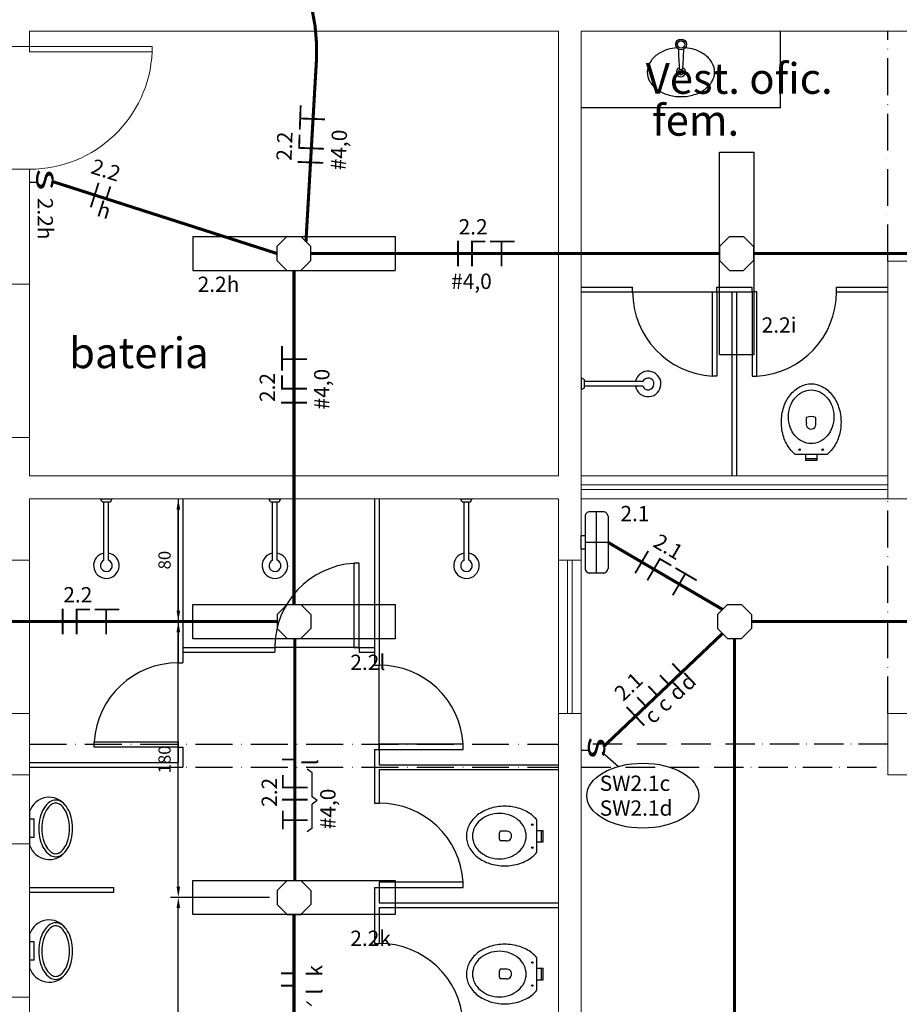
# Model space of a CAD drawing. Units: millimetres. Extents: x 45553 to 70029, y 14083 to 31350.
# Drawn here: x 54219 to 54793, y 22366 to 23008 of the extents above; entities that cross this region are included whole.
import ezdxf

# ---------------------------------------------------------------- set-up
doc = ezdxf.new("R2010")
doc.units = ezdxf.units.MM
doc.header["$LTSCALE"] = 2
doc.header["$MEASUREMENT"] = 0
doc.linetypes.add('ACAD_ISO10W100', pattern=[18, 12, -3, 0, -3])
for name, color, linetype in [('ARQUITETURA', 4, 'Continuous'), ('CIRCUITOS', 7, 'Continuous'), ('COTA', 8, 'Continuous'), ('ILUMINACAO', 1, 'Continuous'), ('INTERRUPTORES', 1, 'Continuous'), ('LU-EMER', 1, 'Continuous'), ('MÓVEIS', 21, 'Continuous'), ('OCTO', 1, 'Continuous'), ('PILAR', 7, 'Continuous'), ('TEXTO', 223, 'Continuous'), ('TUB-ELÉTRICA', 5, 'Continuous'), ('VIGAS', 29, 'Continuous')]:
    doc.layers.add(name, color=color, linetype=linetype)
doc.styles.add('ROMANS', font='romans.shx')
doc.styles.add('RSA', font='romans.shx')
doc.styles.get("Standard").update_dxf_attribs({"font": 'romans.shx'})
doc.dimstyles.get("Standard").update_dxf_attribs({"dimtxt": 8, "dimasz": 7, "dimexe": 5, "dimexo": 5, "dimgap": 5, "dimtad": 1, "dimdec": 0, "dimzin": 0, "dimdsep": 46, "dimtxsty": 'ROMANS', "dimcen": 0, "dimclrd": 256, "dimclre": 256, "dimclrt": 256, "dimadec": 0, "dimazin": 0, "dimtfac": 1, "dimtdec": 0, "dimtmove": 1, "dimatfit": 3, "dimfxl": 0, "dimtolj": 1, "dimtzin": 0, "dimlwd": -1, "dimlwe": -1, "dimarcsym": 0})

# ---------------------------------------------------------------- blocks, each defined once
blk = doc.blocks.new('inter4s')
at = {"layer": 'INTERRUPTORES', "linetype": 'Continuous'}
blk.add_line((0, 4.37), (0, 0), dxfattribs=at)
at = {"layer": 'INTERRUPTORES', "style": 'ROMANS', "width": 1.5}
blk.add_text('s', height=15, dxfattribs=at).set_placement((-9.04, 4.39))
at = {"layer": 'INTERRUPTORES', "linetype": 'Continuous', "style": 'ROMANS', "flags": 4}
blk.add_attdef('R', (10, 5.18), '', height=10, dxfattribs=at)
blk = doc.blocks.new('octo')
at = {"layer": 'ILUMINACAO'}
for p, q in [((-11.0814, 4.56215), (-4.56215, 11.0814)), ((-4.56215, 11.0814), (4.56215, 11.0814)), ((4.56215, 11.0814), (11.0814, 4.56215)), ((-11.0814, 4.56215), (-11.0814, -4.56215)), ((11.0814, 4.56215), (11.0814, -4.56215)), ((-4.56215, -11.0814), (-11.0814, -4.56215)), ((11.0814, -4.56215), (4.56215, -11.0814)), ((-4.56215, -11.0814), (4.56215, -11.0814))]:
    blk.add_line(p, q, dxfattribs=at)
blk = doc.blocks.new('FANETE')
at = {"layer": 'CIRCUITOS', "const_width": 1.2}
for points in [[(0.01, 8.4), (0.01, -8.4)], [(8.61, 7.8), (17.81, 7.8)], [(9.21, 7.2), (9.21, -8.4)], [(21.01, 7.8), (37.01, 7.8)], [(28.41, 7.2), (28.41, -8.4)]]:
    blk.add_lwpolyline(points, dxfattribs=at)
at = {"layer": 'CIRCUITOS', "style": 'ROMANS'}
for tag, p in [('C', (0.45, 12.4)), ('B', (0.45, -22.8))]:
    blk.add_attdef(tag, p, '', height=10, dxfattribs=at)
blk = doc.blocks.new('TERRA')
at = {"const_width": 1.2}
for points in [[(3.13, 7.8), (15.33, 7.8)], [(9.13, 8.4), (9.13, -8.4)]]:
    blk.add_lwpolyline(points, dxfattribs=at)
at = {"style": 'ROMANS', "flags": 1}
blk.add_attdef('C', (4.16, 12.11), '', height=10, dxfattribs=at)
at = {"style": 'ROMANS'}
blk.add_attdef('B', (4.16, -23.04), '', height=10, dxfattribs=at)
blk = doc.blocks.new('FANE')
at = {"layer": 'CIRCUITOS', "const_width": 1.2}
for points in [[(0.01, 8.4), (0.01, -8.4)], [(8.01, 8.4), (8.01, -8.4)], [(8.21, 7.8), (16.21, 7.8)]]:
    blk.add_lwpolyline(points, dxfattribs=at)
at = {"layer": 'CIRCUITOS', "style": 'ROMANS'}
blk.add_attdef('C', (-0.47, 11.56), '', height=10, dxfattribs=at)
blk = doc.blocks.new('1ret')
at = {"const_width": 1.2}
blk.add_lwpolyline([(0, 8.4), (0, 0)], dxfattribs=at)
at = {"style": 'ROMANS', "flags": 1}
blk.add_attdef('C', (-4.72, 16.73), '', height=10, dxfattribs=at)
at = {"style": 'ROMANS'}
blk.add_attdef('R', (-3.74, -15.26), '', height=10, dxfattribs=at)
blk = doc.blocks.new('2ret')
at = {"const_width": 1.2}
for points in [[(0, 8.4), (0, 0)], [(8, 8.4), (8, 0)]]:
    blk.add_lwpolyline(points, dxfattribs=at)
at = {"style": 'ROMANS', "flags": 1}
blk.add_attdef('C', (-1.68, 14.16), '', height=10, dxfattribs=at)
at = {"style": 'ROMANS'}
for tag, p in [('R', (-5.86, -18.52)), ('S', (5.91, -18.54))]:
    blk.add_attdef(tag, p, '', height=10, dxfattribs=at)
blk = doc.blocks.new('2x32')
at = {"layer": 'ILUMINACAO'}
for p, q in [((-66.12, 11.16), (-66.12, -11.16)), ((-66.12, 11.16), (66.12, 11.16)), ((66.12, 11.16), (66.12, -11.16)), ((-66.12, -11.16), (66.12, -11.16))]:
    blk.add_line(p, q, dxfattribs=at)
for points in [[(-4.64, 11.07), (-11.13, 4.58), (-11.13, -4.61), (-4.64, -11.1), (-4.58, -11.1)], [(4.52, -11.1), (4.55, -11.1), (11.04, -4.61), (11.04, 4.58), (4.57, 11.05)]]:
    blk.add_lwpolyline(points, dxfattribs=at)
at = {"layer": 'ILUMINACAO', "style": 'ROMANS'}
for tag, p, flags in [('P', (-2.34, 12.91), 1), ('N', (-11.42, -3.99), 4), ('R', (2.36, -4.11), 4), ('FP', (-2.34, -23.12), 13)]:
    blk.add_attdef(tag, p, '', height=7.5, dxfattribs=dict(at, flags=flags))
blk = doc.blocks.new('fase1ret')
at = {"layer": 'CIRCUITOS', "const_width": 1.2}
for points in [[(0.01, 8.4), (0.01, -8.4)], [(8.01, 8.4), (8.01, 0)]]:
    blk.add_lwpolyline(points, dxfattribs=at)
at = {"layer": 'CIRCUITOS', "style": 'ROMANS'}
for tag, p in [('C', (-1.22, 12.25)), ('R', (4.73, -12.5))]:
    blk.add_attdef(tag, p, '', height=10, dxfattribs=at)
blk = doc.blocks.new('*D64')
at = {"layer": 'COTA', "transparency": 16777216}
for p, q in [((54382.24, 22435.46), (54317.84, 22435.46)), ((54322.84, 22272.46), (54322.84, 22428.46)), ((54382.24, 22265.46), (54317.84, 22265.46))]:
    blk.add_line(p, q, dxfattribs=at)
for points in [[(54321.68, 22428.46), (54324.01, 22428.46), (54322.84, 22435.46)], [(54321.68, 22272.46), (54324.01, 22272.46), (54322.84, 22265.46)]]:
    blk.add_solid(points, dxfattribs=at)
at = {"layer": 'Defpoints', "color": 0, "transparency": 16777216}
for p in [(54322.84, 22435.46), (54387.24, 22435.46), (54387.24, 22265.46)]:
    blk.add_point(p, dxfattribs=at)
at = {"layer": 'COTA', "transparency": 16777216, "insert": (54313.84, 22350.46), "char_height": 8, "attachment_point": 5, "rotation": 90, "style": 'ROMANS'}
blk.add_mtext('\\A1;170', dxfattribs=at)
blk = doc.blocks.new('*D65')
at = {"layer": 'COTA', "transparency": 16777216}
for p, q in [((54382.24, 22615.46), (54317.84, 22615.46)), ((54322.84, 22442.46), (54322.84, 22608.46)), ((54382.24, 22435.46), (54317.84, 22435.46))]:
    blk.add_line(p, q, dxfattribs=at)
for points in [[(54321.68, 22608.46), (54324.01, 22608.46), (54322.84, 22615.46)], [(54321.68, 22442.46), (54324.01, 22442.46), (54322.84, 22435.46)]]:
    blk.add_solid(points, dxfattribs=at)
at = {"layer": 'Defpoints', "color": 0, "transparency": 16777216}
for p in [(54322.84, 22615.46), (54387.24, 22615.46), (54387.24, 22435.46)]:
    blk.add_point(p, dxfattribs=at)
at = {"layer": 'COTA', "transparency": 16777216, "insert": (54313.84, 22525.46), "char_height": 8, "attachment_point": 5, "rotation": 90, "style": 'ROMANS'}
blk.add_mtext('\\A1;180', dxfattribs=at)
blk = doc.blocks.new('*D66')
at = {"layer": 'COTA', "transparency": 16777216}
for p, q in [((54327.82, 22695.46), (54327.84, 22695.46)), ((54322.84, 22622.46), (54322.84, 22688.46)), ((54382.24, 22615.46), (54317.84, 22615.46))]:
    blk.add_line(p, q, dxfattribs=at)
for points in [[(54321.68, 22688.46), (54324.01, 22688.46), (54322.84, 22695.46)], [(54321.68, 22622.46), (54324.01, 22622.46), (54322.84, 22615.46)]]:
    blk.add_solid(points, dxfattribs=at)
at = {"layer": 'Defpoints', "color": 0, "transparency": 16777216}
for p in [(54322.82, 22695.46), (54322.84, 22695.46), (54387.24, 22615.46)]:
    blk.add_point(p, dxfattribs=at)
at = {"layer": 'COTA', "transparency": 16777216, "insert": (54313.84, 22655.46), "char_height": 8, "attachment_point": 5, "rotation": 90, "style": 'ROMANS'}
blk.add_mtext('\\A1;80', dxfattribs=at)
blk = doc.blocks.new('leparede')
at = {"layer": 'ILUMINACAO'}
for p, q in [((-20, 14.41), (-20, 5.41)), ((-17, 17.41), (17, 17.41)), ((0, 17.41), (0, 2.41)), ((20, 14.41), (20, 5.41)), ((20, 9.91), (-20, 9.91)), ((-17, 2.41), (17, 2.41))]:
    blk.add_line(p, q, dxfattribs=at)
blk.add_lwpolyline([(-4.49, 2.41), (4.49, 2.41), (4.49, 0), (-4.49, 0)], close=True, dxfattribs=at)
for centre, start, end in [((-17, 14.41), 89.99867, 180.00133), ((17, 14.41), 359.99867, 90.00133), ((-17, 5.41), 179.99867, 270.00133), ((17, 5.41), 269.99867, 0.00133)]:
    blk.add_arc(centre, 3, start, end, dxfattribs=at)
blk = doc.blocks.new('fase4ret')
at = {"layer": 'CIRCUITOS', "const_width": 1.2}
for points in [[(0.01, 8.4), (0.01, -8.4)], [(9.41, 8.4), (9.41, 0)], [(19.67, 8.4), (19.67, 0)], [(30.04, 8.4), (30.04, 0)], [(41.16, 8.4), (41.16, 0)]]:
    blk.add_lwpolyline(points, dxfattribs=at)
at = {"layer": 'CIRCUITOS', "style": 'ROMANS'}
for tag, p in [('C', (0.65, 12.25)), ('R', (4.41, -12)), ('S', (15.41, -12)), ('T', (26.41, -12)), ('U', (35.91, -12.25))]:
    blk.add_attdef(tag, p, '', height=10, dxfattribs=at)

msp = doc.modelspace()

# ---------------------------------------------------------------- linework, layer by layer
at = {"layer": 'ARQUITETURA', "linetype": 'Continuous', "lineweight": 0}
for p, q in [((54570.82, 23000.46), (54225.82, 23000.46)), ((54225.82, 22990.46), (54225.82, 23000.46)), ((54570.82, 22710.46), (54570.82, 23000.46)), ((54585.82, 22710.46), (54585.82, 23000.46)), ((55050.82, 23000.46), (54585.82, 23000.46)), ((54225.82, 22990.46), (54205.82, 22990.46)), ((54225.82, 22910.46), (54205.82, 22910.46)), ((54225.82, 22710.46), (54225.82, 22910.46)), ((54785.82, 22710.46), (54785.82, 22850.46)), ((54785.82, 22850.46), (54800.82, 22850.46)), ((54225.82, 22835.46), (54205.82, 22835.46)), ((54225.82, 22735.46), (54205.82, 22735.46)), ((54225.82, 22710.46), (54570.82, 22710.46)), ((54585.82, 22710.46), (54785.82, 22710.46)), ((54585.82, 22710.46), (54585.82, 22695.46)), ((54785.82, 22710.46), (54785.82, 22695.46)), ((54785.82, 22704.46), (54585.82, 22704.46)), ((54785.82, 22701.46), (54585.82, 22701.46)), ((54225.82, 21355.46), (54225.82, 22695.46)), ((54570.82, 22695.46), (54225.82, 22695.46)), ((54570.82, 22100.46), (54570.82, 22695.46)), ((55065.82, 22695.46), (54585.82, 22695.46)), ((54585.82, 22100.46), (54585.82, 22695.46)), ((54225.82, 22655.46), (54205.82, 22655.46)), ((54570.82, 22655.46), (54585.82, 22655.46)), ((54576.82, 22555.46), (54576.82, 22655.46)), ((54579.82, 22555.46), (54579.82, 22655.46)), ((54570.82, 22555.46), (54585.82, 22555.46)), ((54225.82, 22470.46), (54205.82, 22470.46)), ((54225.82, 22370.46), (54205.82, 22370.46))]:
    msp.add_line(p, q, dxfattribs=at)
for points in [[(54225.82, 22990.46), (54305.82, 22990.46), (54305.82, 22986.96), (54225.82, 22986.96)], [(54225.82, 22555.46), (54205.82, 22555.46), (54205.82, 22515.46), (54225.82, 22515.46)]]:
    msp.add_lwpolyline(points, close=True, dxfattribs=at)
msp.add_arc((54225.82, 22990.46), 80, 270, 357.49491, dxfattribs=at)
at = {"layer": 'CIRCUITOS'}
for p, q in [((54410.14, 22516.7), (54406.88, 22519.2)), ((54410.14, 22501.16), (54410.14, 22516.7)), ((54413.39, 22498.66), (54410.14, 22501.16)), ((54413.39, 22498.66), (54410.14, 22496.17)), ((54410.14, 22480.63), (54410.14, 22496.17)), ((54410.14, 22480.63), (54406.88, 22478.13)), ((54409.67, 22364.83), (54406.41, 22367.33))]:
    msp.add_line(p, q, dxfattribs=at)
at = {"layer": 'COTA'}
for p in [(54322.82, 22695.46), (54322.82, 22533.46)]:
    msp.add_line(p, (54322.82, 22588.46), dxfattribs=at)
at = {"layer": 'ILUMINACAO'}
for points in [[(54675.96, 22789.34), (54675.96, 22921.58), (54698.29, 22921.58), (54698.29, 22789.34)], [(54332.2, 22626.54), (54464.44, 22626.54), (54464.44, 22604.22), (54332.2, 22604.22)], [(54332.2, 22446.54), (54464.44, 22446.54), (54464.44, 22424.22), (54332.2, 22424.22)]]:
    msp.add_lwpolyline(points, close=True, dxfattribs=at)
at = {"layer": 'INTERRUPTORES'}
msp.add_line((54599.52, 22530.15), (54610.04, 22520.89), dxfattribs=at)
msp.add_ellipse((54625.94, 22501.82), major_axis=(-36.54, 0), ratio=0.579769, dxfattribs=at)
at = {"layer": 'MÓVEIS'}
for p, q in [((54715.82, 22950.46), (54715.82, 23000.46)), ((54650.9, 22975.33), (54650.08, 22975.33)), ((54650.9, 22975.33), (54651.72, 22975.33)), ((54715.82, 22950.46), (54585.82, 22950.46)), ((54585.82, 22833.46), (54619.32, 22833.46)), ((54619.32, 22830.46), (54619.32, 22833.46)), ((54674.32, 22830.46), (54674.32, 22833.46)), ((54674.32, 22833.46), (54697.32, 22833.46)), ((54697.32, 22830.46), (54697.32, 22833.46)), ((54752.32, 22830.46), (54752.32, 22833.46)), ((54752.32, 22833.46), (54785.82, 22833.46)), ((54585.82, 22830.46), (54619.32, 22830.46)), ((54619.32, 22830.46), (54674.32, 22830.46)), ((54671.32, 22775.46), (54671.32, 22830.46)), ((54671.32, 22830.46), (54674.32, 22830.46)), ((54674.32, 22830.46), (54697.32, 22830.46)), ((54674.32, 22830.46), (54674.32, 22775.46)), ((54684.32, 22710.46), (54684.32, 22830.46)), ((54687.32, 22710.46), (54687.32, 22830.46)), ((54700.32, 22830.46), (54697.32, 22830.46)), ((54697.32, 22830.46), (54697.32, 22775.46)), ((54700.32, 22775.46), (54700.32, 22830.46)), ((54752.32, 22830.46), (54785.82, 22830.46)), ((54587.73, 22773.21), (54585.82, 22774.32)), ((54585.82, 22774.32), (54585.82, 22766.6)), ((54674.32, 22775.46), (54671.32, 22775.46)), ((54697.32, 22775.46), (54700.32, 22775.46)), ((54587.73, 22767.71), (54585.82, 22766.6)), ((54587.73, 22773.21), (54587.73, 22767.71)), ((54625.91, 22771.96), (54587.73, 22771.96)), ((54625.85, 22768.96), (54587.73, 22768.96)), ((54732.66, 22744.77), (54732.66, 22748.52)), ((54738.89, 22744.54), (54738.89, 22748.52)), ((54746.33, 22724.46), (54725.31, 22724.46)), ((54732.07, 22724.46), (54732.07, 22720.46)), ((54739.57, 22724.46), (54739.57, 22720.46)), ((54739.57, 22721.46), (54732.07, 22721.46)), ((54739.57, 22720.46), (54732.07, 22720.46)), ((54273.07, 22693.55), (54271.96, 22695.46)), ((54271.96, 22695.46), (54279.68, 22695.46)), ((54273.07, 22693.55), (54278.57, 22693.55)), ((54274.32, 22655.37), (54274.32, 22693.55)), ((54277.32, 22655.43), (54277.32, 22693.55)), ((54278.57, 22693.55), (54279.68, 22695.46)), ((54325.82, 22695.46), (54325.82, 22588.46)), ((54383.07, 22693.55), (54381.96, 22695.46)), ((54381.96, 22695.46), (54389.68, 22695.46)), ((54383.07, 22693.55), (54388.57, 22693.55)), ((54384.32, 22655.37), (54384.32, 22693.55)), ((54387.32, 22655.43), (54387.32, 22693.55)), ((54388.57, 22693.55), (54389.68, 22695.46)), ((54450.82, 22695.46), (54450.82, 22586.96)), ((54453.82, 22695.46), (54453.82, 22586.96)), ((54508.07, 22693.55), (54506.96, 22695.46)), ((54506.96, 22695.46), (54514.68, 22695.46)), ((54508.07, 22693.55), (54513.57, 22693.55)), ((54509.32, 22655.37), (54509.32, 22693.55)), ((54512.32, 22655.43), (54512.32, 22693.55)), ((54513.57, 22693.55), (54514.68, 22695.46)), ((54440.82, 22653.46), (54437.32, 22653.46)), ((54437.32, 22653.46), (54437.32, 22598.46)), ((54440.82, 22598.46), (54440.82, 22653.46)), ((54325.82, 22598.46), (54385.82, 22598.46)), ((54325.82, 22595.46), (54385.82, 22595.46)), ((54385.82, 22598.46), (54385.82, 22595.46)), ((54440.82, 22598.46), (54385.82, 22598.46)), ((54437.32, 22598.46), (54440.82, 22598.46)), ((54440.82, 22598.46), (54440.82, 22595.46)), ((54440.82, 22598.46), (54450.82, 22598.46)), ((54440.82, 22595.46), (54450.82, 22595.46)), ((54322.82, 22588.46), (54325.82, 22588.46)), ((54450.82, 22586.96), (54453.82, 22586.96)), ((54453.82, 22531.96), (54453.82, 22586.96)), ((54267.82, 22533.46), (54267.82, 22536.96)), ((54267.82, 22536.96), (54322.82, 22536.96)), ((54322.82, 22536.96), (54322.82, 22533.46)), ((54322.82, 22533.46), (54267.82, 22533.46)), ((54322.82, 22533.46), (54325.82, 22533.46)), ((54322.82, 22533.46), (54322.82, 22523.46)), ((54325.82, 22533.46), (54325.82, 22520.46)), ((54450.82, 22531.96), (54453.82, 22531.96)), ((54450.82, 22531.96), (54450.82, 22496.96)), ((54508.82, 22535.46), (54453.82, 22535.46)), ((54453.82, 22535.46), (54453.82, 22531.96)), ((54453.82, 22531.96), (54453.82, 22521.96)), ((54453.82, 22531.96), (54508.82, 22531.96)), ((54508.82, 22531.96), (54508.82, 22535.46)), ((54225.82, 22523.46), (54322.82, 22523.46)), ((54225.82, 22520.46), (54325.82, 22520.46)), ((54453.82, 22521.96), (54570.82, 22521.96)), ((54453.82, 22518.96), (54570.82, 22518.96)), ((54453.82, 22518.96), (54453.82, 22496.96)), ((54225.82, 22491.46), (54225.82, 22469.46)), ((54450.82, 22496.96), (54453.82, 22496.96)), ((54228.82, 22486.46), (54225.82, 22486.46)), ((54228.82, 22474.46), (54228.82, 22486.46)), ((54556.82, 22464.95), (54556.82, 22485.97)), ((54536.51, 22478.62), (54532.76, 22478.62)), ((54556.82, 22479.21), (54560.82, 22479.21)), ((54559.82, 22471.71), (54559.82, 22479.21)), ((54560.82, 22471.71), (54560.82, 22479.21)), ((54228.82, 22474.46), (54225.82, 22474.46)), ((54536.74, 22472.4), (54532.76, 22472.4)), ((54556.82, 22471.71), (54560.82, 22471.71)), ((54225.82, 22441.96), (54280.82, 22441.96)), ((54280.82, 22438.96), (54280.82, 22441.96)), ((54450.82, 22441.96), (54453.82, 22441.96)), ((54450.82, 22441.96), (54450.82, 22405.46)), ((54508.82, 22445.46), (54453.82, 22445.46)), ((54453.82, 22445.46), (54453.82, 22441.96)), ((54453.82, 22441.96), (54453.82, 22431.96)), ((54453.82, 22441.96), (54508.82, 22441.96)), ((54508.82, 22441.96), (54508.82, 22445.46)), ((54225.82, 22438.96), (54280.82, 22438.96)), ((54453.82, 22431.96), (54570.82, 22431.96)), ((54453.82, 22428.96), (54570.82, 22428.96)), ((54453.82, 22428.96), (54453.82, 22405.46)), ((54225.82, 22411.46), (54225.82, 22389.46)), ((54228.82, 22406.46), (54225.82, 22406.46)), ((54228.82, 22394.46), (54228.82, 22406.46)), ((54450.82, 22405.46), (54453.82, 22405.46)), ((54228.82, 22394.46), (54225.82, 22394.46)), ((54556.82, 22374.95), (54556.82, 22395.97)), ((54536.51, 22388.62), (54532.76, 22388.62)), ((54556.82, 22389.21), (54560.82, 22389.21)), ((54559.82, 22381.71), (54559.82, 22389.21)), ((54560.82, 22381.71), (54560.82, 22389.21)), ((54536.74, 22382.4), (54532.76, 22382.4)), ((54556.82, 22381.71), (54560.82, 22381.71))]:
    msp.add_line(p, q, dxfattribs=at)
for points in [[(54648.16, 22989.66, 0.051079), (54642.12, 22988.49, 0.084248), (54635.26, 22985.09, 0.106469), (54630.37, 22979.62, 0.130159), (54628.82, 22973.78, 0.130159), (54630.37, 22967.94, 0.106469), (54635.26, 22962.46, 0.084248), (54642.12, 22959.06, 0.073281), (54650.82, 22957.78)], [(54650.82, 22957.78, 0.073281), (54659.52, 22959.06, 0.084248), (54666.38, 22962.46, 0.106469), (54671.27, 22967.94, 0.130159), (54672.82, 22973.78, 0.130159), (54671.27, 22979.62, 0.106469), (54666.38, 22985.09, 0.084248), (54659.52, 22988.49, 0.049839), (54653.63, 22989.64, 0.049839)], [(54725.31, 22724.46, -0.056618), (54722.06, 22727.78, -0.087588), (54717.91, 22735.63, -0.078107), (54716.37, 22745.46, -0.078107), (54717.91, 22755.29, -0.087588), (54722.06, 22763.14, -0.10548), (54728.64, 22768.67, -0.122907), (54735.82, 22770.46, -0.122907)], [(54735.82, 22770.46, -0.122907), (54743, 22768.67, -0.10548), (54749.58, 22763.14, -0.087588), (54753.73, 22755.29, -0.078107), (54755.27, 22745.46, -0.078107), (54753.73, 22735.63, -0.087588), (54749.58, 22727.78, -0.056618), (54746.33, 22724.46, -0.122907)], [(54556.82, 22485.97, 0.056618), (54553.5, 22489.22, 0.087588), (54545.65, 22493.37, 0.078107), (54535.82, 22494.91, 0.078107), (54525.99, 22493.37, 0.087588), (54518.14, 22489.22, 0.10548), (54512.61, 22482.64, 0.122907), (54510.82, 22475.46, 0.122907)], [(54510.82, 22475.46, 0.122907), (54512.61, 22468.28, 0.10548), (54518.14, 22461.7, 0.087588), (54525.99, 22457.55, 0.078107), (54535.82, 22456.01, 0.078107), (54545.65, 22457.55, 0.087588), (54553.5, 22461.7, 0.056618), (54556.82, 22464.95, 0.122907)], [(54556.82, 22395.97, 0.056618), (54553.5, 22399.22, 0.087588), (54545.65, 22403.37, 0.078107), (54535.82, 22404.91, 0.078107), (54525.99, 22403.37, 0.087588), (54518.14, 22399.22, 0.10548), (54512.61, 22392.64, 0.122907), (54510.82, 22385.46, 0.122907)], [(54510.82, 22385.46, 0.122907), (54512.61, 22378.28, 0.10548), (54518.14, 22371.7, 0.087588), (54525.99, 22367.55, 0.078107), (54535.82, 22366.01, 0.078107), (54545.65, 22367.55, 0.087588), (54553.5, 22371.7, 0.056618), (54556.82, 22374.95, 0.122907)]]:
    msp.add_lwpolyline(points, format="xyb", dxfattribs=at)
for points in [[(54735.82, 22731.46, -0.114163), (54730.27, 22732.74, -0.103661), (54725.33, 22736.59, -0.091605), (54722.15, 22742.14, -0.084587), (54720.99, 22748.96, -0.084587), (54722.15, 22755.78, -0.091605), (54725.33, 22761.33, -0.103661), (54730.27, 22765.18, -0.114163), (54735.82, 22766.46, -0.114163), (54741.37, 22765.18, -0.103661), (54746.31, 22761.33, -0.091605), (54749.49, 22755.78, -0.084587), (54750.65, 22748.96, -0.084587), (54749.49, 22742.14, -0.091605), (54746.31, 22736.59, -0.103661), (54741.37, 22732.74, -0.114163)], [(54242.82, 22498.96, 0.1533), (54238.95, 22497.75, 0.106879), (54235.04, 22493.54, 0.073872), (54232.72, 22487.88, 0.060444), (54231.82, 22480.46, 0.060444), (54232.72, 22473.04, 0.073872), (54235.04, 22467.38, 0.106879), (54238.95, 22463.17, 0.1533), (54242.82, 22461.96, 0.1533), (54246.69, 22463.17, 0.106879), (54250.6, 22467.38, 0.073872), (54252.92, 22473.04, 0.060444), (54253.82, 22480.46, 0.060444), (54252.92, 22487.88, 0.073872), (54250.6, 22493.54, 0.106879), (54246.69, 22497.75, 0.1533)], [(54242.82, 22496.96, 0.1533), (54240.1, 22496.11, 0.106879), (54236.76, 22492.52, 0.073872), (54234.66, 22487.4, 0.060444), (54233.82, 22480.46, 0.060444), (54234.66, 22473.52, 0.073872), (54236.76, 22468.4, 0.106879), (54240.1, 22464.82, 0.1533), (54242.82, 22463.96, 0.1533), (54245.54, 22464.82, 0.106879), (54248.88, 22468.4, 0.073872), (54250.98, 22473.52, 0.060444), (54251.82, 22480.46, 0.060444), (54250.98, 22487.4, 0.073872), (54248.88, 22492.52, 0.106879), (54245.54, 22496.11, 0.1533)], [(54549.82, 22475.46, 0.114163), (54548.54, 22481.01, 0.103661), (54544.69, 22485.95, 0.091605), (54539.14, 22489.13, 0.084587), (54532.32, 22490.29, 0.084587), (54525.5, 22489.13, 0.091605), (54519.95, 22485.95, 0.103661), (54516.1, 22481.01, 0.114163), (54514.82, 22475.46, 0.114163), (54516.1, 22469.91, 0.103661), (54519.95, 22464.97, 0.091605), (54525.5, 22461.79, 0.084587), (54532.32, 22460.63, 0.084587), (54539.14, 22461.79, 0.091605), (54544.69, 22464.97, 0.103661), (54548.54, 22469.91, 0.114163)], [(54242.82, 22418.96, 0.1533), (54238.95, 22417.75, 0.106879), (54235.04, 22413.54, 0.073872), (54232.72, 22407.88, 0.060444), (54231.82, 22400.46, 0.060444), (54232.72, 22393.04, 0.073872), (54235.04, 22387.38, 0.106879), (54238.95, 22383.17, 0.1533), (54242.82, 22381.96, 0.1533), (54246.69, 22383.17, 0.106879), (54250.6, 22387.38, 0.073872), (54252.92, 22393.04, 0.060444), (54253.82, 22400.46, 0.060444), (54252.92, 22407.88, 0.073872), (54250.6, 22413.54, 0.106879), (54246.69, 22417.75, 0.1533)], [(54242.82, 22416.96, 0.1533), (54240.1, 22416.11, 0.106879), (54236.76, 22412.52, 0.073872), (54234.66, 22407.4, 0.060444), (54233.82, 22400.46, 0.060444), (54234.66, 22393.52, 0.073872), (54236.76, 22388.4, 0.106879), (54240.1, 22384.82, 0.1533), (54242.82, 22383.96, 0.1533), (54245.54, 22384.82, 0.106879), (54248.88, 22388.4, 0.073872), (54250.98, 22393.52, 0.060444), (54251.82, 22400.46, 0.060444), (54250.98, 22407.4, 0.073872), (54248.88, 22412.52, 0.106879), (54245.54, 22416.11, 0.1533)], [(54549.82, 22385.46, 0.114163), (54548.54, 22391.01, 0.103661), (54544.69, 22395.95, 0.091605), (54539.14, 22399.13, 0.084587), (54532.32, 22400.29, 0.084587), (54525.5, 22399.13, 0.091605), (54519.95, 22395.95, 0.103661), (54516.1, 22391.01, 0.114163), (54514.82, 22385.46, 0.114163), (54516.1, 22379.91, 0.103661), (54519.95, 22374.97, 0.091605), (54525.5, 22371.79, 0.084587), (54532.32, 22370.63, 0.084587), (54539.14, 22371.79, 0.091605), (54544.69, 22374.97, 0.103661), (54548.54, 22379.91, 0.114163)]]:
    msp.add_lwpolyline(points, format="xyb", close=True, dxfattribs=at)
for centre, radius in [((54650.9, 22991.83), 3.5), ((54650.9, 22991.83), 2.5), ((54650.9, 22991.83), 2.4), ((54728.32, 22727.46), 0.5), ((54743.32, 22727.46), 0.5), ((54553.82, 22482.96), 0.5), ((54553.82, 22467.96), 0.5), ((54553.82, 22392.96), 0.5), ((54553.82, 22377.96), 0.5)]:
    msp.add_circle(centre, radius, dxfattribs=at)
for centre, radius, start, end in [((54933.84, 22999.55), 284.97, 182.1529, 184.83899), ((54367.96, 22999.55), 284.97, 355.16101, 357.8471), ((54650.82, 22973.78), 3, 109.98479, 66.84511), ((54650.82, 22973.78), 1.75, 116.75986, 62.2389), ((54650.08, 22975.53), 0.2, 184.83899, 270), ((54651.72, 22975.53), 0.2, 270, 355.16101), ((54674.32, 22830.46), 55, 180, 266.87787), ((54697.32, 22830.46), 55, 273.12213, 0), ((54629.4, 22770.39), 8.33, 189.90411, 169.14867), ((54629.4, 22770.39), 3.83, 201.9768, 155.81951), ((54735.75, 22741.45), 7.72, 66.11188, 113.60566), ((54735.75, 22744.1), 3.16, 167.6969, 8.03244), ((54275.89, 22651.88), 8.33, 100.85133, 80.09589), ((54385.89, 22651.88), 8.33, 100.85133, 80.09589), ((54510.89, 22651.88), 8.33, 100.85133, 80.09589), ((54275.89, 22651.88), 3.83, 114.18049, 68.0232), ((54385.89, 22651.88), 3.83, 114.18049, 68.0232), ((54440.82, 22598.46), 55, 93.64119, 180), ((54510.89, 22651.88), 3.83, 114.18049, 68.0232), ((54322.82, 22533.46), 55, 90, 176.35881), ((54453.82, 22531.96), 55, 3.64119, 90), ((54238.57, 22487.41), 13.37, 35.99133, 162.38273), ((54453.82, 22441.96), 55, 3.64119, 90), ((54539.83, 22475.53), 7.72, 156.39434, 203.88812), ((54537.18, 22475.53), 3.16, 261.96756, 102.3031), ((54238.57, 22473.51), 13.37, 197.61727, 324.00867), ((54238.57, 22407.41), 13.37, 35.99133, 162.38273), ((54453.82, 22350.46), 55, 3.64119, 90), ((54238.57, 22393.51), 13.37, 197.61727, 324.00867), ((54539.83, 22385.53), 7.72, 156.39434, 203.88812), ((54537.18, 22385.53), 3.16, 261.96756, 102.3031)]:
    msp.add_arc(centre, radius, start, end, dxfattribs=at)
at = {"layer": 'PILAR', "lineweight": 0}
msp.add_lwpolyline([(54805.82, 22555.46), (54785.82, 22555.46), (54785.82, 22515.46), (54805.82, 22515.46)], close=True, dxfattribs=at)
at = {"layer": 'TUB-ELÉTRICA', "const_width": 2}
for points in [[(54406.12, 22863.28), (54412.93, 22980.85, 0.242952), (54367.63, 23082.61, 2.082054)], [(54387.24, 22615.46), (54117.35, 22615.46, -0.157931), (53925.82, 22677.5, 2.637336)]]:
    msp.add_lwpolyline(points, format="xyb", dxfattribs=at)
for points in [[(54387.19, 22855.45), (54240.06, 22902.63)], [(54675.96, 22855.46), (54409.36, 22855.46)], [(54698.29, 22855.46), (54915.07, 22855.46)], [(54398.32, 22626.54), (54398.32, 22844.3)], [(54603.23, 22667.04), (54678, 22623.28)], [(54696.9, 22615.46), (55074.7, 22615.45)], [(54600.12, 22533.62), (54678, 22607.64)], [(54398.79, 22446.54), (54398.79, 22604.38)], [(54685.82, 22317.79), (54685.82, 22604.38)], [(54398.32, 22276.54), (54398.32, 22424.38)]]:
    msp.add_lwpolyline(points, dxfattribs=at)
at = {"layer": 'VIGAS', "linetype": 'ACAD_ISO10W100'}
for p, q in [((54785.82, 22850.46), (54785.82, 23000.46)), ((54785.82, 22555.46), (54785.82, 22695.46)), ((54225.82, 22535.46), (54570.82, 22535.46)), ((54225.82, 22520.46), (54570.82, 22520.46))]:
    msp.add_line(p, q, dxfattribs=at)
at = {"layer": 'VIGAS', "linetype": 'ACAD_ISO10W100', "ltscale": 0.8}
for p, q in [((54785.82, 22535.46), (54585.82, 22535.46)), ((54585.82, 22520.46), (54785.82, 22520.46))]:
    msp.add_line(p, q, dxfattribs=at)

# ---------------------------------------------------------------- block references
at = {"layer": 'CIRCUITOS'}
ref = msp.add_blockref('FANETE', (54409.11, 22914.86), dxfattribs=dict(at, rotation=87.89766718424215))
ref.add_attrib('C', '2.2', (54396.73, 22915.76), dxfattribs={"height": 10, "rotation": 87.89767, "style": 'ROMANS'})
ref.add_attrib('B', '#4,0', (54432.06, 22909.59), dxfattribs={"height": 10, "rotation": 87.89767, "style": 'ROMANS'})
ref = msp.add_blockref('fase1ret', (54268.26, 22893.59), dxfattribs=dict(at, rotation=342.2183989125818))
ref.add_attrib('C', '2.2', (54265.06, 22907.98), dxfattribs={"height": 10, "rotation": 342.2184, "style": 'ROMANS'})
ref.add_attrib('R', 'h', (54268.95, 22880.24), dxfattribs={"height": 10, "rotation": 342.2184, "style": 'ROMANS'})
ref = msp.add_blockref('FANETE', (54505.3, 22855.46), dxfattribs=at)
ref.add_attrib('C', '2.2', (54505.74, 22867.86), dxfattribs={"height": 10, "style": 'ROMANS'})
ref.add_attrib('B', '#4,0', (54500.88, 22832.33), dxfattribs={"height": 10, "style": 'ROMANS'})
msp.add_blockref('2x32', (54398.32, 22855.46), dxfattribs=at)
ref = msp.add_blockref('FANETE', (54398.32, 22758.13), dxfattribs=dict(at, rotation=90))
ref.add_attrib('C', '2.2', (54385.92, 22758.57), dxfattribs={"height": 10, "rotation": 90, "style": 'ROMANS'})
ref.add_attrib('B', '#4,0', (54421.45, 22753.71), dxfattribs={"height": 10, "rotation": 90, "style": 'ROMANS'})
for name, p, rotation, values in [('FANETE', (54625.21, 22654.18), 329.6610661382548, {'C': '2.1'}), ('fase4ret', (54621.14, 22553.6), 43.54355764458666, {'C': '2.1', 'R': 'c', 'S': 'c', 'T': 'd', 'U': 'd'}), ('1ret', (54398.79, 22525.46), 90, {'R': 'l'}), ('2ret', (54398.32, 22377.9), 90, {'R': 'l', 'S': 'k'})]:
    msp.add_blockref(name, p, dxfattribs=dict(at, rotation=rotation)).add_auto_attribs(values)
msp.add_blockref('FANETE', (54247.32, 22615.46), dxfattribs=at).add_auto_attribs({'C': '2.2'})
ref = msp.add_blockref('FANE', (54398.79, 22499.16), dxfattribs=dict(at, rotation=90))
ref.add_attrib('C', '2.2', (54387.23, 22494.51), dxfattribs={"height": 10, "rotation": 90, "style": 'ROMANS'})
at = {"layer": 'CIRCUITOS', "rotation": 90}
msp.add_blockref('TERRA', (54398.79, 22476.7), dxfattribs=at)
at = {"layer": 'INTERRUPTORES', "rotation": 270}
msp.add_blockref('inter4s', (54225.82, 22901.79), dxfattribs=at).add_auto_attribs({'R': '2.2h'})
msp.add_blockref('inter4s', (54585.82, 22531.33), dxfattribs=at)
at = {"layer": 'LU-EMER', "rotation": 270}
msp.add_blockref('leparede', (54585.82, 22667.04), dxfattribs=at)
at = {"layer": 'OCTO'}
for p in [(54687.04, 22855.46), (54398.32, 22615.46), (54685.82, 22615.46), (54398.32, 22435.46)]:
    msp.add_blockref('octo', p, dxfattribs=at)

# ---------------------------------------------------------------- texts
at = {"layer": 'CIRCUITOS'}
msp.add_text('#4,0', height=10, rotation=90, dxfattribs=at).set_placement((54425.44, 22479.91))
at = {"layer": 'ILUMINACAO'}
for s, p in [('2.2h', (54335.45, 22830.36)), ('2.2i', (54703.5, 22803.8)), ('2.1', (54611.34, 22680.83)), ('2.2l', (54435.08, 22583.78)), ('2.2k', (54435.08, 22403.78))]:
    msp.add_text(s, height=10, dxfattribs=at).set_placement(p)
at = {"layer": 'INTERRUPTORES'}
for s, p in [('SW2.1c', (54597.81, 22504.93)), ('SW2.1d', (54597.81, 22488.73))]:
    msp.add_text(s, height=10, dxfattribs=at).set_placement(p)
at = {"layer": 'TEXTO', "style": 'RSA'}
for s, p in [('Vest. ofic.', (54627.86, 22959.62, -2)), ('fem.', (54631.99, 22932.31, -2)), ('bateria', (54251.57, 22780.66, -2))]:
    msp.add_text(s, height=20, dxfattribs=at).set_placement(p)

# ---------------------------------------------------------------- dimensions: what is measured, and where the dimension line sits
at = {"layer": 'COTA'}
for base, p1, p2, picture, middle in [((54322.84, 22695.46), (54387.24, 22615.46), (54322.82, 22695.46), '*D66', (54313.84, 22655.46)), ((54322.84, 22615.46), (54387.24, 22435.46), (54387.24, 22615.46), '*D65', (54313.84, 22525.46)), ((54322.84, 22435.46), (54387.24, 22265.46), (54387.24, 22435.46), '*D64', (54313.84, 22350.46))]:
    dim = msp.add_linear_dim(base=base, p1=p1, p2=p2, angle=90, dimstyle='Standard', dxfattribs=at)
    dim.commit()
    dim.dimension.update_dxf_attribs({"geometry": picture, "text_midpoint": middle})

doc.saveas('drawing.dxf')
